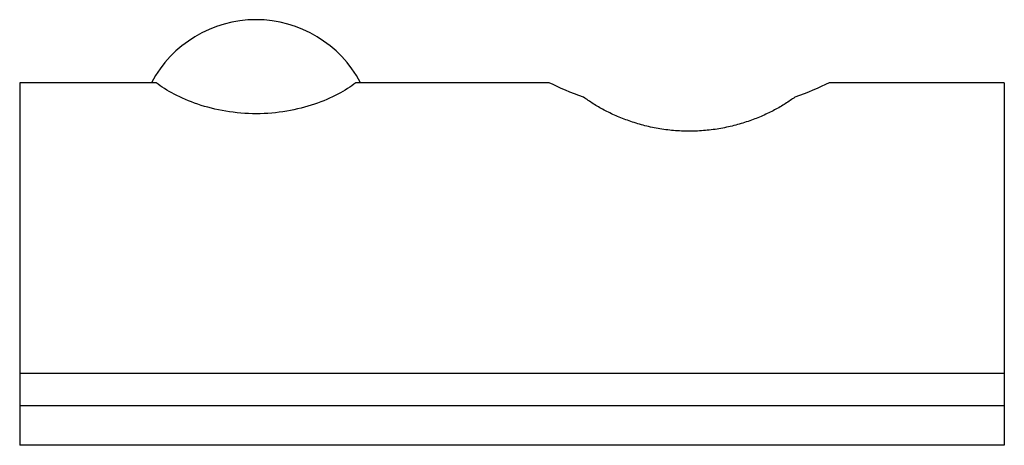
# Paper-space layout '_Слева' of a CAD drawing. Units: millimetres. Extents: x 0 to 12.5, y 0 to 5.4.
import ezdxf

# ---------------------------------------------------------------- set-up
doc = ezdxf.new("R2010")
doc.units = ezdxf.units.MM

psp = doc.layouts.new('_Слева')

# ---------------------------------------------------------------- linework, layer by layer
at = {"color": 7, "linetype": 'Continuous', "lineweight": 25}
for p, q in [((0, 4.6), (0, 0)), ((1.731, 4.6), (0, 4.6)), ((6.722, 4.6), (4.269, 4.6)), ((12.5, 4.6), (10.278, 4.6)), ((12.5, 4.6), (12.5, 0)), ((12.5, 0.912), (0, 0.912)), ((12.5, 0.5), (0, 0.5)), ((12.5, 0), (0, 0))]:
    psp.add_line(p, q, dxfattribs=at)
psp.add_arc((3, 3.9), 1.5, 27.8181, 152.1819, dxfattribs=at)
for points, knots in [([(4.269, 4.6), (4.204, 4.55), (4.127, 4.501), (3.951, 4.408), (3.85, 4.365), (3.633, 4.292), (3.515, 4.261), (3.264, 4.219), (3.136, 4.207), (2.741, 4.207), (2.481, 4.253), (2.152, 4.364), (2.051, 4.407), (1.874, 4.5), (1.796, 4.55), (1.731, 4.6)], [0, 0, 0, 0, 0.125, 0.125, 0.25, 0.25, 0.375, 0.375, 0.5, 0.5, 0.75, 0.75, 0.875, 0.875, 1, 1, 1, 1]), ([(9.841, 4.417), (9.821, 4.403), (9.783, 4.375), (9.699, 4.32), (9.586, 4.254), (9.435, 4.181), (9.27, 4.115), (9.092, 4.06), (8.903, 4.018), (8.738, 3.996), (8.624, 3.988), (8.556, 3.986), (8.506, 3.985), (8.452, 3.986), (8.385, 3.988), (8.268, 3.995), (8.103, 4.017), (7.913, 4.059), (7.734, 4.114), (7.568, 4.18), (7.416, 4.253), (7.301, 4.32), (7.217, 4.375), (7.179, 4.403), (7.159, 4.417)], [0, 0, 0, 0, 0.031532, 0.062856, 0.126015, 0.188548, 0.250484, 0.31267, 0.375074, 0.436981, 0.468159, 0.480655, 0.4993, 0.514772, 0.530207, 0.561053, 0.623208, 0.68548, 0.747797, 0.810701, 0.873449, 0.936655, 0.968214, 1, 1, 1, 1])]:
    psp.add_open_spline(points, degree=3, knots=knots, dxfattribs=at)
for points in [[(7.159, 4.417), (6.999, 4.473), (6.853, 4.535), (6.722, 4.6)], [(10.278, 4.6), (10.147, 4.535), (10.001, 4.473), (9.841, 4.417)]]:
    psp.add_open_spline(points, degree=3, dxfattribs=at)

doc.saveas('drawing.dxf')
